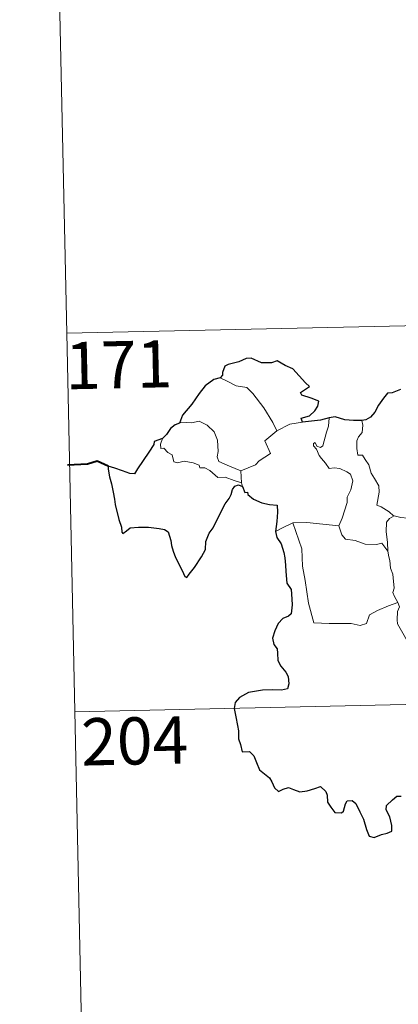
# Model space of a CAD drawing. Units: metres. Extents: x 643348 to 647865, y 4764241 to 4767305.
# Drawn here: x 643624 to 643684, y 4766192 to 4766349 of the extents above; entities that cross this region are included whole.
import ezdxf
from ezdxf.enums import TextEntityAlignment as Align

# ---------------------------------------------------------------- set-up
doc = ezdxf.new("R2010")
doc.units = ezdxf.units.M
doc.header["$MEASUREMENT"] = 0
doc.layers.add('Nivel 63', color=7, linetype='Continuous', lineweight=0)
doc.styles.add('Style-arial', font='arial.shx', dxfattribs={"bigfont": 'arialbig.shx'})

msp = doc.modelspace()

# ---------------------------------------------------------------- linework, layer by layer
at = {"layer": 'Nivel 63', "color": 7, "linetype": 'Continuous', "lineweight": 0}
for p, q in [((643629.09, 4766419.66), (643631.66, 4766299.22)), ((643631.66, 4766299.22), (644161.21, 4766310.5)), ((643631.66, 4766299.22), (643634.22, 4766178.78)), ((643665.1, 4766283.65), (643667.13, 4766284.74)), ((643667.13, 4766284.74), (643669.16, 4766285.04)), ((643659.35, 4766277.3), (643659.48, 4766275.38)), ((643632.94, 4766239), (644074.24, 4766248.4))]:
    msp.add_line(p, q, dxfattribs=at)
at = {"layer": 'Nivel 63', "color": 7, "linetype": 'Continuous', "lineweight": 30, "flags": 128}
for points in [[(643669.16, 4766285.04), (643668.93, 4766285.69), (643670.26, 4766286.04), (643671.15, 4766286.82), (643671.62, 4766287.57), (643671.75, 4766288.38), (643670.52, 4766288.85), (643669.06, 4766289.35), (643668.87, 4766289.77), (643670.3, 4766290.7), (643669.65, 4766291.32), (643667.6, 4766293.53), (643666.4, 4766294.07), (643665.15, 4766294.81), (643664.24, 4766294.45), (643662.64, 4766294.5), (643660.98, 4766295.24), (643660.22, 4766295.18), (643659.04, 4766294.64), (643657.33, 4766294.23), (643656.81, 4766293.93), (643656.43, 4766292.94), (643656.42, 4766292.5), (643656.08, 4766292.11)], [(643656.08, 4766292.11), (643655.05, 4766291.81), (643653.66, 4766290.81), (643652.75, 4766289.62), (643651.56, 4766287.92), (643650.08, 4766286.13), (643649.62, 4766284.9)], [(643684.77, 4766290.26), (643683.41, 4766289.71), (643682.66, 4766289.64), (643682.02, 4766288.87), (643681.26, 4766287.73), (643680.66, 4766286.62), (643679.96, 4766285.81), (643679.24, 4766285.4), (643678.58, 4766285.32)], [(643678.58, 4766285.32), (643677.3, 4766285.29), (643675.91, 4766285.4), (643674.36, 4766285.9), (643673.42, 4766285.73)], [(643649.62, 4766284.9), (643648.94, 4766284.64), (643648.17, 4766284.06), (643647.56, 4766283.08), (643646.9, 4766282.46)], [(643673.42, 4766285.73), (643672.05, 4766285.35), (643669.16, 4766285.04)], [(643646.9, 4766282.46), (643645.6, 4766281.96), (643645.53, 4766281.49), (643644.74, 4766280.25), (643643.82, 4766278.94), (643642.93, 4766277.61), (643642.47, 4766276.85), (643641.68, 4766276.87), (643640.54, 4766277.3), (643639.32, 4766277.74), (643638.27, 4766278.02), (643638.25, 4766277.58), (643638.47, 4766276.34), (643638.77, 4766275.21), (643639.05, 4766273.89), (643639.25, 4766272.77), (643639.36, 4766271.96), (643639.96, 4766269.54), (643640.4, 4766268.33), (643640.43, 4766267.56), (643640.57, 4766267.33), (643641.2, 4766267.78), (643641.76, 4766268.25), (643643.07, 4766268.33), (643644.69, 4766268.33), (643645.52, 4766268.26), (643646.35, 4766268.12), (643647.21, 4766267.97), (643647.78, 4766267.58), (643648.22, 4766266.24), (643648.31, 4766265.42), (643648.58, 4766264.53), (643648.98, 4766263.52), (643650.01, 4766261.45), (643650.43, 4766260.48), (643650.79, 4766260.32), (643651.13, 4766260.87), (643651.97, 4766261.93), (643653.12, 4766263.64), (643653.72, 4766264.8), (643653.8, 4766266.06), (643654.32, 4766267.4), (643654.98, 4766268.26), (643655.69, 4766269.75), (643656.87, 4766272.05), (643657.5, 4766272.92), (643657.8, 4766273.56), (643658.05, 4766274.34), (643658.42, 4766274.84), (643658.98, 4766275.05), (643659.6, 4766274.83)], [(643659.6, 4766274.83), (643659.97, 4766273.85), (643660.4, 4766273.9), (643660.49, 4766273.55), (643661.39, 4766272.79), (643662.67, 4766272.23), (643663.89, 4766271.93), (643665.11, 4766271.86), (643665.2, 4766270.71), (643665.08, 4766269.27), (643664.88, 4766267.67)], [(643664.88, 4766267.67), (643665.09, 4766266.7), (643665.75, 4766265.7), (643666.21, 4766264.33), (643666.36, 4766263.44), (643666.47, 4766262.3), (643666.5, 4766261.31), (643666.66, 4766259.45), (643667.35, 4766258.44), (643667.42, 4766257.72), (643667.54, 4766255.98), (643667.37, 4766254.58), (643666.92, 4766254.21), (643666.05, 4766253.8), (643665.28, 4766253.04), (643664.75, 4766251.87), (643664.41, 4766250.7), (643664.58, 4766249.68), (643665.15, 4766249.02), (643665.21, 4766248.3), (643665.22, 4766247.14), (643665.71, 4766246.23), (643666.51, 4766245.3), (643666.9, 4766244.6), (643666.99, 4766243.44), (643666.79, 4766242.63), (643665.85, 4766242.44), (643664.4, 4766242.48), (643662.8, 4766242.42), (643660.56, 4766242.05), (643659.15, 4766241.23), (643658.44, 4766240.48), (643658.32, 4766239.53), (643658.54, 4766238.19), (643658.83, 4766236.79), (643658.97, 4766235.93), (643658.98, 4766234.7), (643659.32, 4766233.77), (643659.58, 4766232.61), (643660.75, 4766232.65), (643661.4, 4766232), (643661.85, 4766230.91), (643662.35, 4766229.75), (643663.89, 4766228.49), (643664.31, 4766227.86), (643664.72, 4766226.91), (643665.33, 4766226.29), (643666.07, 4766226.7), (643666.92, 4766226.94), (643667.75, 4766226.62), (643668.72, 4766226.28), (643669.9, 4766226.42), (643671.13, 4766226.8), (643672.05, 4766227.11), (643672.89, 4766226.33), (643673.06, 4766225.71), (643673.15, 4766224.59), (643673.68, 4766223.81), (643674.28, 4766222.96), (643675.39, 4766222.9), (643675.7, 4766223.16), (643676, 4766224.35), (643676.27, 4766224.8), (643677.07, 4766224.85), (643677.63, 4766224.4), (643678.26, 4766223.1), (643678.84, 4766221.9), (643679.35, 4766220.24), (643679.77, 4766219.19), (643680.56, 4766218.98), (643681.71, 4766219.47), (643682.63, 4766219.7), (643683.36, 4766220.02), (643683.35, 4766220.9), (643683.06, 4766222.26), (643682.46, 4766223.39), (643682.52, 4766224.06), (643683.5, 4766224.98), (643684.18, 4766225.55), (643684.84, 4766225.56)]]:
    msp.add_lwpolyline(points, dxfattribs=at)
at = {"layer": 'Nivel 63', "color": 7, "linetype": 'Continuous', "lineweight": 0, "flags": 128}
for points in [[(643656.08, 4766292.11), (643657.09, 4766291.6), (643658.63, 4766290.82), (643660.3, 4766290.56), (643661.24, 4766289.59), (643663, 4766287.33), (643664.43, 4766285), (643665.1, 4766283.65)], [(643659.35, 4766277.3), (643657.54, 4766278.07), (643655.86, 4766278.77), (643655.58, 4766279.52), (643655.77, 4766280.39), (643655.63, 4766282.17), (643655.11, 4766283.5), (643654.02, 4766284.57), (643652.73, 4766285.2), (643651.52, 4766284.93), (643649.92, 4766285.02), (643649.62, 4766284.9)], [(643672.4, 4766281.28), (643672.97, 4766283.43), (643673.28, 4766284.43), (643673.42, 4766285.73)], [(643678.58, 4766285.32), (643678.75, 4766284.54), (643678.64, 4766283.42), (643678.06, 4766282.73), (643677.8, 4766282.07), (643677.79, 4766280.83), (643677.96, 4766279.78), (643678.68, 4766279.78), (643679.12, 4766279.13), (643679.7, 4766278.23), (643680.11, 4766276.94), (643680.6, 4766276.06), (643681.28, 4766274.89), (643681.33, 4766273.89), (643680.96, 4766271.82), (643681.68, 4766271.57), (643682.92, 4766270.78), (643683.65, 4766270.17), (643683.72, 4766270.15)], [(643665.1, 4766283.65), (643663.16, 4766282.08), (643664.07, 4766280.04), (643662.27, 4766278.9), (643661.7, 4766278.28), (643659.35, 4766277.3)], [(643646.9, 4766282.46), (643646.56, 4766281.54), (643646.62, 4766280.86), (643647.1, 4766280.93), (643647.76, 4766280.24), (643648.42, 4766279.86), (643648.68, 4766278.73), (643649.28, 4766278.55), (643650.35, 4766278.83), (643651.79, 4766278.57), (643652.75, 4766278.19), (643652.84, 4766277.77), (643653.63, 4766277.77), (643654.45, 4766277.37), (643655.71, 4766276.24), (643656.84, 4766276.3), (643658.27, 4766275.79), (643659.48, 4766275.38)], [(643674.93, 4766268.54), (643675.48, 4766269.8), (643676.27, 4766272.24), (643676.29, 4766273.14), (643676.86, 4766274.3), (643677.17, 4766275.73), (643676.78, 4766276.75), (643676.21, 4766277.12), (643675.08, 4766277.66), (643674.18, 4766277.76), (643673.41, 4766277.65), (643672.84, 4766278.52), (643672.18, 4766279.25), (643671.8, 4766279.75), (643671.37, 4766280.75), (643670.9, 4766281.26), (643670.93, 4766281.64), (643671.18, 4766281.81), (643671.45, 4766281.24), (643672.02, 4766281.02), (643672.4, 4766281.28)], [(643659.48, 4766275.38), (643659.49, 4766275.17), (643659.6, 4766274.83)], [(643682.71, 4766264.55), (643682.67, 4766265.96), (643682.46, 4766267.61), (643682.53, 4766269.14), (643683.01, 4766269.74), (643683.72, 4766270.15)], [(643683.72, 4766270.15), (643684.81, 4766269.87), (643685.94, 4766269.75)], [(643664.88, 4766267.67), (643665.96, 4766268.22), (643667.63, 4766269.02)], [(643667.63, 4766269.02), (643669.83, 4766269.06), (643674.93, 4766268.54)], [(643667.63, 4766269.02), (643669.08, 4766264.91), (643669.19, 4766262.12), (643669.6, 4766259.87), (643670.1, 4766256.28), (643670.96, 4766253.13), (643673.38, 4766253), (643676.9, 4766253), (643678.32, 4766252.7), (643679.32, 4766253.04), (643679.84, 4766254.41), (643681.1, 4766255.1), (643682.82, 4766255.82), (643684.31, 4766256.36)], [(643674.92, 4766268.53), (643674.93, 4766268.54), (643675.44, 4766267.14), (643676.02, 4766266.41), (643677.53, 4766266.21), (643679.13, 4766265.66), (643680.94, 4766265.6), (643681.8, 4766265.82), (643682.71, 4766264.55)], [(643684.31, 4766256.36), (643683.81, 4766257.34), (643683.52, 4766257.96), (643683.76, 4766258.66), (643683.6, 4766260.26), (643683.53, 4766260.89), (643683.16, 4766261.8), (643683.03, 4766263.03), (643682.88, 4766263.61), (643682.71, 4766264.55)], [(643684.31, 4766256.36), (643684.6, 4766255.7), (643684.28, 4766254.92), (643684.2, 4766253.61), (643684.27, 4766252.95), (643685.1, 4766251.51), (643686.28, 4766249.42), (643687.06, 4766247.95), (643687.24, 4766247), (643688.12, 4766245.75), (643688.64, 4766244.94), (643688.82, 4766243.12), (643689.06, 4766240.44), (643689.38, 4766237.65), (643689.84, 4766235.08), (643689.99, 4766233.99), (643689.71, 4766232.93), (643689.59, 4766231.45), (643691.94, 4766226.65), (643693.33, 4766227.02), (643694.55, 4766226.94), (643696.25, 4766227.32)]]:
    msp.add_lwpolyline(points, dxfattribs=at)
at = {"layer": 'Nivel 63', "color": 7, "linetype": 'Continuous', "lineweight": 40, "flags": 128}
msp.add_lwpolyline([(643638.27, 4766278.02), (643636.53, 4766278.83), (643634.96, 4766278.37), (643631.81, 4766278.19)], dxfattribs=at)
at = {"layer": 'Nivel 63', "color": 7, "linetype": 'Continuous', "lineweight": 0}
msp.add_3dface([(643411.5, 4764240.76), (643348.2, 4767210.12), (647802.08, 4767305.01), (647865.37, 4764335.66)], dxfattribs=at)

# ---------------------------------------------------------------- texts
at = {"layer": 'Nivel 63', "color": 7, "linetype": 'Continuous', "lineweight": 13, "style": 'Style-arial'}
for s, p in [('171', (643639.93, 4766294.18)), ('204', (643642.47, 4766234.35))]:
    msp.add_text(s, height=7.5, rotation=1.2219, dxfattribs=at).set_placement(p, align=Align.MIDDLE_CENTER)

doc.saveas('drawing.dxf')
